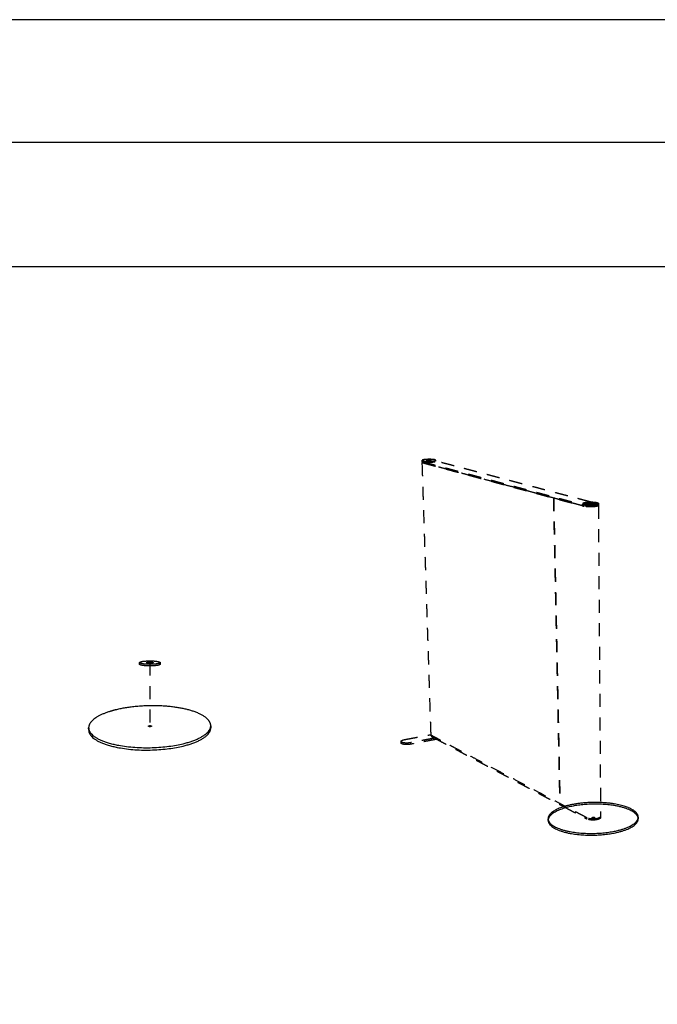
# Model space of a CAD drawing. Units: millimetres. Extents: x 0 to 773, y 0 to 208.
# Drawn here: x 490 to 527, y 152 to 208 of the extents above; entities that cross this region are included whole.
import ezdxf

# ---------------------------------------------------------------- set-up
doc = ezdxf.new("R2010")
doc.units = ezdxf.units.MM
doc.linetypes.add('JIS_02_0.7', pattern=[1.35, 0.75, -0.6])
doc.layers.get('0').update_dxf_attribs({"true_color": 0x000000})
doc.layers.add('costuras', color=252, linetype='JIS_02_0.7', true_color=0x696969)

msp = doc.modelspace()

# ---------------------------------------------------------------- linework, layer by layer
msp.add_lwpolyline([(416.819, -0.084), (563.277, -0.084), (563.277, 208.27), (416.819, 208.27)], close=True)
for points in [[(416.819, 201.233), (563.277, 201.233)], [(416.819, 194.113), (563.277, 194.113)]]:
    msp.add_lwpolyline(points)
at = {"lineweight": -3}
for points, weights, knots in [([(522.403, 180.524), (522.403, 180.565), (522.608, 180.586), (522.977, 180.624), (523.21, 180.563)], [4873.31205994, 4591.19735087, 5656.47074224, 4010.2669689, 5652.27725735], [-64.360587, -64.360587, -64.360587, -39.269908, -39.269908, 0, 0, 0]), ([(523.278, 180.524), (523.278, 180.484), (523.074, 180.462), (522.703, 180.423), (522.47, 180.486), (522.403, 180.503), (522.403, 180.524)], [4872.67120815, 4582.532993, 5618.27738463, 3962.18388778, 5622.47086952, 5032.74056067, 4873.31205994], [-142.686275, -142.686275, -142.686275, -117.809725, -117.809725, -78.539816, -78.539816, -64.360587, -64.360587, -64.360587]), ([(522.404, 180.455), (522.403, 180.496), (522.609, 180.517), (522.977, 180.556), (523.21, 180.494)], [4874.16744901, 4592.00131162, 5657.45979165, 4010.96633245, 5653.26630677], [-64.360587, -64.360587, -64.360587, -39.269908, -39.269908, 0, 0, 0]), ([(523.278, 180.455), (523.279, 180.415), (523.075, 180.393), (522.703, 180.354), (522.47, 180.416), (522.404, 180.434), (522.404, 180.455)], [4873.52573665, 4583.33853333, 5619.26643404, 3962.88325133, 5623.45991893, 5033.62501289, 4874.16744901], [-142.686275, -142.686275, -142.686275, -117.809725, -117.809725, -78.539816, -78.539816, -64.360587, -64.360587, -64.360587]), ([(522.702, 180.521), (522.707, 180.516), (522.722, 180.512), (522.797, 180.492), (522.915, 180.505)], [4985.3050848, 5188.92282836, 5632.60507014, 3978.53215569, 5631.26315497], [6.883433, 6.883433, 6.883433, 9.424778, 9.424778, 18.849556, 18.849556, 18.849556]), ([(522.764, 180.453), (522.757, 180.462), (522.8, 180.466), (522.866, 180.473), (522.907, 180.462), (522.922, 180.458), (522.918, 180.453)], [4986.94623472, 4433.52854787, 5641.76106509, 3991.20258828, 5641.01490703, 4885.94197556, 4818.75344414], [-1.147239, -1.147239, -1.147239, 0, 0, 1.570796, 1.570796, 2.287618, 2.287618, 2.287618]), ([(522.883, 180.444), (522.817, 180.437), (522.775, 180.449), (522.767, 180.451), (522.764, 180.453)], [5634.96521811, 3982.64703616, 5635.71137617, 5191.26652257, 4986.94623472], [-3.141593, -3.141593, -3.141593, -1.570796, -1.570796, -1.147239, -1.147239, -1.147239]), ([(522.766, 180.544), (522.884, 180.556), (522.959, 180.537), (522.988, 180.529), (522.979, 180.52)], [5643.48499207, 3993.91871525, 5642.1430769, 4866.97566021, 4814.7531904], [-18.849556, -18.849556, -18.849556, -9.424778, -9.424778, -5.015382, -5.015382, -5.015382]), ([(496.934, 171.379), (496.933, 171.434), (497.212, 171.463), (497.711, 171.515), (498.026, 171.432)], [4873.31205994, 4591.19735087, 5656.47074224, 4010.2669689, 5652.27725735], [-64.360587, -64.360587, -64.360587, -39.269908, -39.269908, 0, 0, 0]), ([(498.118, 171.379), (498.119, 171.325), (497.843, 171.296), (497.34, 171.243), (497.024, 171.327), (496.934, 171.351), (496.934, 171.379)], [4872.67120815, 4582.532993, 5618.27738463, 3962.18388778, 5622.47086952, 5032.74056067, 4873.31205994], [-142.686275, -142.686275, -142.686275, -117.809725, -117.809725, -78.539816, -78.539816, -64.360587, -64.360587, -64.360587]), ([(498.119, 171.286), (498.119, 171.231), (497.844, 171.202), (497.34, 171.149), (497.024, 171.234), (496.935, 171.258), (496.934, 171.286)], [4873.52573665, 4583.33853333, 5619.26643404, 3962.88325133, 5623.45991893, 5033.62501289, 4874.16744901], [-142.686275, -142.686275, -142.686275, -117.809725, -117.809725, -78.539816, -78.539816, -64.360587, -64.360587, -64.360587]), ([(497.339, 171.375), (497.345, 171.369), (497.366, 171.363), (497.467, 171.336), (497.627, 171.353)], [4985.3050848, 5188.92282836, 5632.60507014, 3978.53215569, 5631.26315497], [6.883433, 6.883433, 6.883433, 9.424778, 9.424778, 18.849556, 18.849556, 18.849556]), ([(497.425, 171.407), (497.586, 171.423), (497.687, 171.397), (497.725, 171.386), (497.713, 171.374)], [5643.48499207, 3993.91871525, 5642.1430769, 4866.97566021, 4814.7531904], [-18.849556, -18.849556, -18.849556, -9.424778, -9.424778, -5.015382, -5.015382, -5.015382]), ([(498.082, 168.896), (496.798, 168.947), (495.688, 168.695), (495.446, 168.641), (495.231, 168.574)], [5175.6913021, 5236.30915568, 6027.20510128, 5820.97462766, 5658.53406324], [373.674408, 373.674408, 373.674408, 486.946861, 486.946861, 514.374964, 514.374964, 514.374964]), ([(501.018, 167.759), (501.018, 168.12), (500.439, 168.411), (499.594, 168.836), (498.082, 168.896)], [5102.37587853, 5300.21144866, 6001.20549497, 5106.0141344, 5175.6913021], [150.788339, 150.788339, 150.788339, 243.473431, 243.473431, 373.674408, 373.674408, 373.674408]), ([(494.009, 167.634), (494.014, 167.302), (494.513, 167.027), (496.391, 165.991), (499.432, 166.725)], [5107.80847751, 5254.53128244, 5816.40589041, 4029.09902254, 5790.4062841], [645.967851, 645.967851, 645.967851, 730.420292, 730.420292, 973.893723, 973.893723, 973.893723]), ([(494.011, 167.501), (494.016, 167.168), (494.515, 166.892), (496.393, 165.853), (499.433, 166.59)], [5109.14934738, 5255.92025797, 5817.95193553, 4030.19224153, 5791.95232922], [645.967851, 645.967851, 645.967851, 730.420292, 730.420292, 973.893723, 973.893723, 973.893723]), ([(497.436, 167.728), (497.436, 167.746), (497.478, 167.755), (497.555, 167.773), (497.603, 167.748), (497.617, 167.741), (497.617, 167.732)], [5107.7718394, 4808.4847809, 5911.89685684, 4182.02846106, 5911.22589926, 5279.78401142, 5107.63141255], [-16.566359, -16.566359, -16.566359, -12.566371, -12.566371, -6.283185, -6.283185, -3.994507, -3.994507, -3.994507]), ([(497.575, 167.705), (497.498, 167.687), (497.45, 167.712), (497.436, 167.719), (497.436, 167.728)], [5905.78591962, 4174.33516809, 5906.45687721, 5278.6051405, 5107.7718394], [-25.132741, -25.132741, -25.132741, -18.849556, -18.849556, -16.566359, -16.566359, -16.566359]), ([(523.398, 163.349), (522.451, 163.386), (521.631, 163.201), (521.452, 163.16), (521.294, 163.111)], [5175.6913021, 5236.30915568, 6027.20510128, 5820.97462766, 5658.53406324], [373.674408, 373.674408, 373.674408, 486.946861, 486.946861, 514.374964, 514.374964, 514.374964]), ([(525.566, 162.509), (525.566, 162.776), (525.138, 162.991), (524.515, 163.305), (523.398, 163.349)], [5102.37587853, 5300.21144866, 6001.20549497, 5106.0141344, 5175.6913021], [150.788339, 150.788339, 150.788339, 243.473431, 243.473431, 373.674408, 373.674408, 373.674408]), ([(525.566, 162.412), (525.566, 162.679), (525.138, 162.894), (523.763, 163.588), (521.632, 163.104), (520.385, 162.821), (520.393, 162.319)], [5103.70840493, 5301.58511262, 6002.7515401, 4328.30734448, 6028.7511464, 4832.7848625, 5109.14934738], [150.788339, 150.788339, 150.788339, 243.473431, 243.473431, 486.946861, 486.946861, 645.967851, 645.967851, 645.967851]), ([(520.391, 162.417), (520.395, 162.172), (520.764, 161.969), (522.15, 161.204), (524.395, 161.746)], [5107.80847751, 5254.53128244, 5816.40589041, 4029.09902254, 5790.4062841], [645.967851, 645.967851, 645.967851, 730.420292, 730.420292, 973.893723, 973.893723, 973.893723]), ([(520.393, 162.319), (520.397, 162.073), (520.765, 161.869), (522.151, 161.103), (524.395, 161.646)], [5109.14934738, 5255.92025797, 5817.95193553, 4030.19224153, 5791.95232922], [645.967851, 645.967851, 645.967851, 730.420292, 730.420292, 973.893723, 973.893723, 973.893723]), ([(523.113, 162.409), (523.154, 162.374), (523.06, 162.352), (522.947, 162.326), (522.876, 162.364), (522.84, 162.383), (522.865, 162.405)], [5527.13560014, 4399.33219301, 5904.27649614, 4171.58174059, 5905.6184113, 4888.05716185, 5074.50519398], [-8.217946, -8.217946, -8.217946, 0, 0, 9.424778, 9.424778, 14.983095, 14.983095, 14.983095]), ([(522.918, 162.428), (523.031, 162.454), (523.102, 162.416), (523.109, 162.413), (523.113, 162.409)], [5916.49837057, 4186.96832655, 5915.15645541, 5692.75725188, 5527.13560014], [-18.849556, -18.849556, -18.849556, -9.424778, -9.424778, -8.217946, -8.217946, -8.217946]), ([(522.922, 162.487), (522.921, 162.5), (522.953, 162.507), (523.009, 162.52), (523.045, 162.501), (523.055, 162.496), (523.055, 162.489)], [5107.7718394, 4808.4847809, 5911.89685684, 4182.02846106, 5911.22589926, 5279.78401142, 5107.63141255], [-16.566359, -16.566359, -16.566359, -12.566371, -12.566371, -6.283185, -6.283185, -3.994507, -3.994507, -3.994507]), ([(523.024, 162.469), (522.968, 162.456), (522.932, 162.475), (522.922, 162.48), (522.922, 162.487)], [5905.78591962, 4174.33516809, 5906.45687721, 5278.6051405, 5107.7718394], [-25.132741, -25.132741, -25.132741, -18.849556, -18.849556, -16.566359, -16.566359, -16.566359]), ([(522.922, 162.452), (522.922, 162.445), (522.932, 162.44), (522.968, 162.421), (523.024, 162.434)], [5108.25242248, 5279.10189025, 5907.01279442, 4174.72826092, 5906.34183684], [16.566359, 16.566359, 16.566359, 18.849556, 18.849556, 25.132741, 25.132741, 25.132741]), ([(523.051, 162.462), (523.048, 162.464), (523.045, 162.466), (523.009, 162.485), (522.953, 162.472)], [5524.55333377, 5689.7858327, 5911.78181647, 4182.4215539, 5912.45277405], [5.47863, 5.47863, 5.47863, 6.283185, 6.283185, 12.566371, 12.566371, 12.566371])]:
    msp.add_rational_spline(points, weights, degree=2, knots=knots, dxfattribs=at)
for points, weights in [([(522.404, 180.455), (522.403, 180.49), (522.403, 180.524)], [4874.16744901, 4873.73975448, 4873.31205994]), ([(522.702, 180.521), (522.688, 180.536), (522.766, 180.544)], [4985.30265651, 4433.79289237, 5643.48499207]), ([(522.764, 180.453), (522.733, 180.487), (522.702, 180.521)], [4986.94623472, 4986.12601045, 4985.30578618]), ([(522.81, 180.533), (522.796, 180.528), (522.782, 180.524)], [5639.92027869, 5638.42328643, 5636.92629417]), ([(522.782, 180.524), (522.798, 180.52), (522.813, 180.516)], [5636.92629417, 5635.65318225, 5634.38007033]), ([(522.81, 180.533), (522.81, 180.525), (522.81, 180.517)], [5639.92027869, 5640.03406903, 5640.14785938]), ([(522.868, 180.533), (522.839, 180.533), (522.81, 180.533)], [5640.36803937, 5640.14415903, 5639.92027869]), ([(522.813, 180.516), (522.843, 180.516), (522.872, 180.516)], [5634.38007033, 5634.60395067, 5634.82783101]), ([(522.899, 180.525), (522.883, 180.529), (522.868, 180.533)], [5637.82181553, 5639.09492745, 5640.36803937]), ([(522.868, 180.533), (522.868, 180.524), (522.868, 180.516)], [5640.36803937, 5640.48908692, 5640.61013447]), ([(522.872, 180.516), (522.885, 180.52), (522.899, 180.525)], [5634.82783101, 5636.32482327, 5637.82181553]), ([(522.918, 180.453), (522.913, 180.448), (522.883, 180.444)], [4818.75344414, 4738.70939809, 5634.96521811]), ([(522.915, 180.505), (522.968, 180.51), (522.979, 180.52)], [5631.26315497, 4755.35624982, 4814.75288846]), ([(522.979, 180.521), (522.949, 180.487), (522.918, 180.453)], [4817.76027102, 4818.25685758, 4818.75344414]), ([(523.21, 180.563), (523.278, 180.545), (523.278, 180.524)], [5652.27725735, 5040.54268667, 4872.67120815]), ([(523.21, 180.494), (523.268, 180.479), (523.277, 180.461)], [5653.26630677, 5127.5577693, 4929.59602327]), ([(523.278, 180.524), (523.278, 180.489), (523.278, 180.455)], [4872.67120815, 4873.0984724, 4873.52573665]), ([(496.934, 171.286), (496.934, 171.333), (496.934, 171.379)], [4874.16744901, 4873.73975448, 4873.31205994]), ([(497.339, 171.375), (497.32, 171.396), (497.425, 171.407)], [4985.30265651, 4433.79289237, 5643.48499207]), ([(497.627, 171.353), (497.699, 171.36), (497.713, 171.374)], [5631.26315497, 4755.35624982, 4814.75288846]), ([(498.026, 171.432), (498.118, 171.408), (498.118, 171.379)], [5652.27725735, 5040.54268667, 4872.67120815]), ([(498.118, 171.379), (498.119, 171.333), (498.119, 171.286)], [4872.67120815, 4873.0984724, 4873.52573665]), ([(495.231, 168.574), (494, 168.19), (494.009, 167.634)], [5658.53406324, 4879.18657895, 5107.80847751]), ([(494.011, 167.501), (494.01, 167.567), (494.009, 167.634)], [5109.14934738, 5108.47891245, 5107.80847751]), ([(497.617, 167.732), (497.617, 167.714), (497.575, 167.705)], [5107.63141255, 4807.16772681, 5905.78591962]), ([(499.432, 166.725), (501.019, 167.108), (501.018, 167.759)], [5790.4062841, 4780.5194025, 5102.37587853]), ([(499.433, 166.59), (501.019, 166.974), (501.019, 167.626)], [5791.95232922, 4781.78500264, 5103.70840493]), ([(501.018, 167.759), (501.019, 167.693), (501.019, 167.626)], [5102.37587853, 5103.04214173, 5103.70840493]), ([(521.294, 163.111), (520.385, 162.828), (520.391, 162.417)], [5658.53406324, 4879.18657895, 5107.80847751]), ([(520.393, 162.319), (520.392, 162.368), (520.391, 162.417)], [5109.14934738, 5108.47891245, 5107.80847751]), ([(522.865, 162.405), (522.896, 162.432), (522.926, 162.46)], [5074.50519398, 5073.63479969, 5072.7644054]), ([(522.865, 162.405), (522.881, 162.419), (522.918, 162.428)], [5074.50519398, 5204.20167838, 5916.49837057]), ([(522.922, 162.452), (522.922, 162.469), (522.922, 162.487)], [5108.25242248, 5108.01213094, 5107.7718394]), ([(522.926, 162.46), (522.922, 162.456), (522.922, 162.452)], [5072.7644054, 5001.81948838, 5108.25242248]), ([(522.953, 162.472), (522.934, 162.467), (522.926, 162.46)], [5912.45277405, 5201.33390624, 5072.7644054]), ([(523.055, 162.489), (523.055, 162.477), (523.024, 162.469)], [5107.63141255, 4807.16772681, 5905.78591962]), ([(523.024, 162.434), (523.055, 162.441), (523.055, 162.454)], [5906.34183684, 4807.62012915, 5108.11191825]), ([(523.051, 162.462), (523.082, 162.436), (523.113, 162.409)], [5524.55333377, 5525.84446696, 5527.13560014]), ([(523.055, 162.454), (523.055, 162.458), (523.051, 162.462)], [5108.11191825, 5219.75696487, 5524.55333377]), ([(523.055, 162.489), (523.055, 162.472), (523.055, 162.454)], [5107.63141255, 5107.8716654, 5108.11191825]), ([(524.395, 161.746), (525.567, 162.029), (525.566, 162.509)], [5790.4062841, 4780.5194025, 5102.37587853]), ([(524.395, 161.646), (525.567, 161.93), (525.566, 162.412)], [5791.95232922, 4781.78500264, 5103.70840493]), ([(525.566, 162.509), (525.566, 162.46), (525.566, 162.412)], [5102.37587853, 5103.04214173, 5103.70840493])]:
    msp.add_rational_spline(points, weights, degree=2, dxfattribs=at)
at = {"layer": 'costuras'}
msp.add_lwpolyline([(497.527, 171.384), (497.527, 167.727)], dxfattribs=at)
at = {"layer": 'costuras', "lineweight": -3}
for points, weights, knots in [([(513.884, 183.018), (513.71, 183.064), (513.37, 183.036), (513.159, 183.019), (513.16, 182.986)], [6533.17894812, 4633.158528, 6537.37243301, 5198.00079409, 5705.70286099], [-157.079633, -157.079633, -157.079633, -117.809725, -117.809725, -90.490725, -90.490725, -90.490725]), ([(513.16, 182.986), (513.16, 182.973), (513.201, 182.962), (513.376, 182.916), (513.718, 182.944), (513.927, 182.961), (513.926, 182.994)], [5705.70286099, 5927.80108815, 6503.37256029, 4585.07544688, 6499.1790754, 5191.11602328, 5707.00390868], [-90.490725, -90.490725, -90.490725, -78.539816, -78.539816, -39.269908, -39.269908, -12.134792, -12.134792, -12.134792]), ([(513.162, 182.926), (513.162, 182.913), (513.203, 182.902), (513.377, 182.856), (513.72, 182.884), (513.929, 182.901), (513.928, 182.934)], [5706.56925032, 5928.70197822, 6504.3616097, 4585.77481043, 6500.16812481, 5191.90490264, 5707.86924902], [-90.490725, -90.490725, -90.490725, -78.539816, -78.539816, -39.269908, -39.269908, -12.134792, -12.134792, -12.134792]), ([(513.205, 182.902), (514.571, 182.535), (516.001, 182.152), (517.501, 181.749), (519.075, 181.327), (520.73, 180.883), (522.47, 180.416)], [6504.19874541, 6357.408941, 6210.61913659, 6063.82933217, 5917.03952776, 5770.24972335, 5623.45991893], [-2446.726754, -2446.726754, -2446.726754, -2061.508529, -2061.508529, -1677.175195, -1677.175195, -1291.95697, -1291.95697, -1291.95697]), ([(513.207, 182.842), (514.573, 182.474), (516.003, 182.089), (517.502, 181.685), (519.076, 181.261), (520.73, 180.816), (522.471, 180.347)], [6505.18779483, 6358.39799041, 6211.608186, 6064.81838159, 5918.02857717, 5771.23877276, 5624.44896835], [-2446.726754, -2446.726754, -2446.726754, -2061.508529, -2061.508529, -1677.175195, -1677.175195, -1291.95697, -1291.95697, -1291.95697]), ([(513.665, 182.989), (513.67, 182.995), (513.653, 182.999), (513.597, 183.014), (513.488, 183.005), (513.41, 182.999), (513.422, 182.987)], [5613.8739698, 5784.15663491, 6523.04477921, 4616.81028251, 6524.38669438, 5042.31168036, 5848.57238081], [-13.061491, -13.061491, -13.061491, -9.424778, -9.424778, 0, 0, 7.296702, 7.296702, 7.296702]), ([(513.661, 182.987), (513.647, 182.979), (513.599, 182.975), (513.49, 182.967), (513.434, 182.981), (513.425, 182.984), (513.422, 182.987)], [5565.14496234, 5516.49620816, 6512.16480744, 4601.42368771, 6513.50672261, 6083.69792256, 5848.55088178], [-4.928557, -4.928557, -4.928557, 0, 0, 9.424778, 9.424778, 11.552952, 11.552952, 11.552952]), ([(522.822, 180.597), (521.275, 181.006), (519.796, 181.397), (518.212, 181.815), (516.703, 182.214), (515.284, 182.589), (513.928, 182.947)], [5685.19969256, 5816.02280407, 5946.84591559, 6093.63572001, 6240.42552442, 6385.0028006, 6529.58007677], [1301.541622, 1301.541622, 1301.541622, 1644.8587, 1644.8587, 2029.192034, 2029.192034, 2408.603955, 2408.603955, 2408.603955]), ([(523.28, 180.386), (523.281, 180.346), (523.076, 180.324), (522.703, 180.284), (522.469, 180.347)], [4874.37842848, 4584.12638987, 5620.17909697, 3963.4864486, 5624.38935557], [1587.377233, 1587.377233, 1587.377233, 1612.352859, 1612.352859, 1651.779847, 1651.779847, 1651.779847]), ([(523.279, 180.386), (523.279, 180.346), (523.076, 180.324), (522.704, 180.285), (522.471, 180.347)], [4874.38026515, 4584.14407366, 5620.25548346, 3963.58261488, 5624.44896835], [-2505.984528, -2505.984528, -2505.984528, -2483.003852, -2483.003852, -2446.726754, -2446.726754, -2446.726754]), ([(512.487, 166.781), (512.151, 166.718), (511.986, 166.809), (511.948, 166.83), (511.947, 166.855)], [6693.07835524, 4722.18294252, 6697.27184013, 6125.89222746, 5892.61298533], [-357.079633, -357.079633, -357.079633, -317.809725, -317.809725, -306.291717, -306.291717, -306.291717]), ([(512.49, 166.694), (512.154, 166.63), (511.989, 166.722), (511.951, 166.743), (511.95, 166.767)], [6694.62440036, 4723.27616151, 6698.81788525, 6127.30545702, 5893.97130991], [-357.079633, -357.079633, -357.079633, -317.809725, -317.809725, -306.291717, -306.291717, -306.291717]), ([(513.877, 167.044), (515.121, 166.384), (516.418, 165.696), (517.864, 164.93), (519.377, 164.127), (520.322, 163.626), (521.294, 163.111)], [6756.38695921, 6618.75555536, 6481.12415152, 6334.3343471, 6187.54454269, 6099.38736648, 6011.23019027], [-2422.692504, -2422.692504, -2422.692504, -2061.508529, -2061.508529, -1677.175195, -1677.175195, -1445.825674, -1445.825674, -1445.825674]), ([(523.404, 162.553), (523.404, 162.474), (523.209, 162.429), (522.854, 162.345), (522.63, 162.464)], [5106.38245839, 4802.83144639, 5888.70601308, 4153.3636519, 5892.91627167], [1587.377233, 1587.377233, 1587.377233, 1612.352859, 1612.352859, 1651.779847, 1651.779847, 1651.779847]), ([(523.402, 162.553), (523.402, 162.475), (523.208, 162.429), (522.854, 162.346), (522.631, 162.464)], [5106.38475274, 4802.84827289, 5888.78239956, 4153.45981818, 5892.97588445], [-2505.984528, -2505.984528, -2505.984528, -2483.003852, -2483.003852, -2446.726754, -2446.726754, -2446.726754]), ([(523.402, 162.491), (523.403, 162.412), (523.209, 162.366), (522.855, 162.283), (522.632, 162.401)], [5107.23928124, 4803.65381322, 5889.77144897, 4154.15918173, 5893.96493386], [-2505.984528, -2505.984528, -2505.984528, -2483.003852, -2483.003852, -2446.726754, -2446.726754, -2446.726754])]:
    msp.add_rational_spline(points, weights, degree=2, knots=knots, dxfattribs=at)
for points, weights in [([(513.162, 182.926), (513.161, 182.956), (513.16, 182.986)], [5706.56925032, 5706.13605566, 5705.70286099]), ([(513.165, 182.866), (513.164, 182.896), (513.163, 182.926)], [5707.27991898, 5706.84672533, 5706.41353168]), ([(513.163, 182.926), (513.164, 182.913), (513.204, 182.902)], [5706.41353168, 5926.33998573, 6492.84707278]), ([(513.164, 182.866), (513.164, 182.868), (513.165, 182.871)], [5707.27684714, 5667.11554346, 5638.51097432]), ([(513.671, 167.231), (513.423, 174.891), (513.164, 182.866)], [5942.50157685, 5824.889212, 5707.27684714]), ([(513.205, 182.842), (513.164, 182.853), (513.164, 182.866)], [6505.12818205, 5929.4174722, 5707.27684714]), ([(513.165, 182.866), (513.166, 182.853), (513.207, 182.842)], [5707.27991898, 5929.43760515, 6505.18779483]), ([(517.437, 181.702), (514.155, 182.586), (513.205, 182.842)], [6070.92576271, 6402.38805008, 6505.12818205]), ([(513.492, 182.99), (513.506, 182.993), (513.52, 182.996)], [6517.82799648, 6519.32498874, 6520.821981]), ([(513.516, 182.984), (513.504, 182.987), (513.492, 182.99)], [6515.28177264, 6516.55488456, 6517.82799648]), ([(513.572, 182.984), (513.544, 182.984), (513.516, 182.983)], [5671.79381251, 5724.05762499, 5807.76407914]), ([(513.567, 182.984), (513.541, 182.984), (513.516, 182.984)], [6515.72953332, 6515.50565298, 6515.28177264]), ([(513.52, 182.996), (513.546, 182.996), (513.571, 182.997)], [6520.821981, 6521.04586134, 6521.26974168]), ([(513.52, 182.996), (513.52, 182.99), (513.521, 182.984)], [6520.821981, 6520.92470294, 6521.02742488]), ([(513.594, 182.99), (513.581, 182.987), (513.567, 182.984)], [6518.72351784, 6517.22652558, 6515.72953332]), ([(513.571, 182.997), (513.583, 182.993), (513.594, 182.99)], [6521.26974168, 6519.99662976, 6518.72351784]), ([(513.571, 182.997), (513.571, 182.991), (513.572, 182.985)], [6521.26974168, 6521.36343232, 6521.45712296]), ([(513.661, 182.987), (513.664, 182.988), (513.665, 182.989)], [5565.14497364, 5572.71728308, 5605.5910555]), ([(513.665, 182.989), (513.665, 182.989), (513.665, 182.989)], [5613.8667025, 5609.54209187, 5605.58427842]), ([(513.926, 182.994), (513.926, 183.007), (513.884, 183.018)], [5707.00390868, 5937.70837176, 6533.17894812]), ([(513.926, 182.994), (513.927, 182.964), (513.928, 182.934)], [5707.00390868, 5707.43657885, 5707.86924902]), ([(517.44, 181.702), (517.438, 181.702), (517.437, 181.702)], [5207.88549415, 5334.28709769, 6070.92576271]), ([(517.565, 181.668), (517.565, 181.668), (517.565, 181.668)], [5272.70499788, 5222.95875002, 5197.69778206]), ([(517.566, 181.668), (517.565, 181.668), (517.565, 181.668)], [6058.59177491, 5471.04127105, 5272.70499788]), ([(522.469, 180.347), (521.242, 180.678), (517.566, 181.668)], [5624.38935557, 5727.12948754, 6058.59177491]), ([(520.692, 180.826), (520.878, 171.87), (521.055, 163.293)], [6070.92576271, 6205.18922076, 6339.45267881]), ([(520.714, 180.82), (520.899, 171.864), (521.076, 163.286)], [6070.92576271, 6205.18922076, 6339.45267881]), ([(522.471, 180.347), (522.471, 180.382), (522.47, 180.416)], [5624.44896835, 5623.95444364, 5623.45991893]), ([(523.277, 180.461), (523.278, 180.458), (523.278, 180.455)], [4929.59602327, 4897.1619244, 4873.52573665]), ([(523.278, 180.455), (523.278, 180.421), (523.279, 180.386)], [4873.52573665, 4873.9530009, 4874.38026515]), ([(523.279, 180.393), (523.28, 180.39), (523.28, 180.386)], [4934.61311881, 4899.52010674, 4874.37842848]), ([(523.28, 180.386), (523.343, 171.263), (523.404, 162.553)], [4874.37842848, 4990.38044344, 5106.38245839]), ([(512.155, 166.963), (512.917, 167.105), (513.671, 167.247)], [6731.27171285, 6765.47668204, 6799.68165124]), ([(511.947, 166.855), (511.945, 166.923), (512.155, 166.963)], [5892.61298533, 5330.54162443, 6731.27171285]), ([(511.95, 166.767), (511.949, 166.811), (511.947, 166.855)], [5893.97130991, 5893.29214762, 5892.61298533]), ([(513.877, 167.044), (513.185, 166.913), (512.487, 166.781)], [6755.55332809, 6724.31584166, 6693.07835524]), ([(513.998, 166.979), (513.248, 166.837), (512.49, 166.694)], [6762.47991718, 6728.55215877, 6694.62440036]), ([(513.712, 167.185), (513.672, 167.206), (513.671, 167.231)], [6773.65509815, 6174.00915936, 5942.50157685]), ([(513.673, 167.231), (513.674, 167.206), (513.713, 167.185)], [5942.50407183, 6174.02855527, 6773.71471093]), ([(513.675, 167.176), (513.674, 167.204), (513.673, 167.231)], [5943.37045913, 5942.93726548, 5942.50407183]), ([(513.675, 167.176), (513.675, 167.151), (513.715, 167.13)], [5943.37045913, 6174.92944274, 6774.70376034]), ([(517.799, 165.021), (514.631, 166.698), (513.712, 167.185)], [6339.45267881, 6670.91496618, 6773.65509815]), ([(513.715, 167.13), (513.796, 167.087), (513.877, 167.044)], [6774.70376034, 6765.54535977, 6756.38695921]), ([(522.63, 162.464), (521.454, 163.086), (517.799, 165.021)], [5892.91627167, 5995.65640364, 6327.11869101]), ([(521.294, 163.111), (521.956, 162.76), (522.632, 162.401)], [6011.23019027, 5952.59756207, 5893.96493386]), ([(523.402, 162.553), (523.402, 162.522), (523.402, 162.491)], [5106.38475274, 5106.81201699, 5107.23928124])]:
    msp.add_rational_spline(points, weights, degree=2, dxfattribs=at)

doc.saveas('drawing.dxf')
